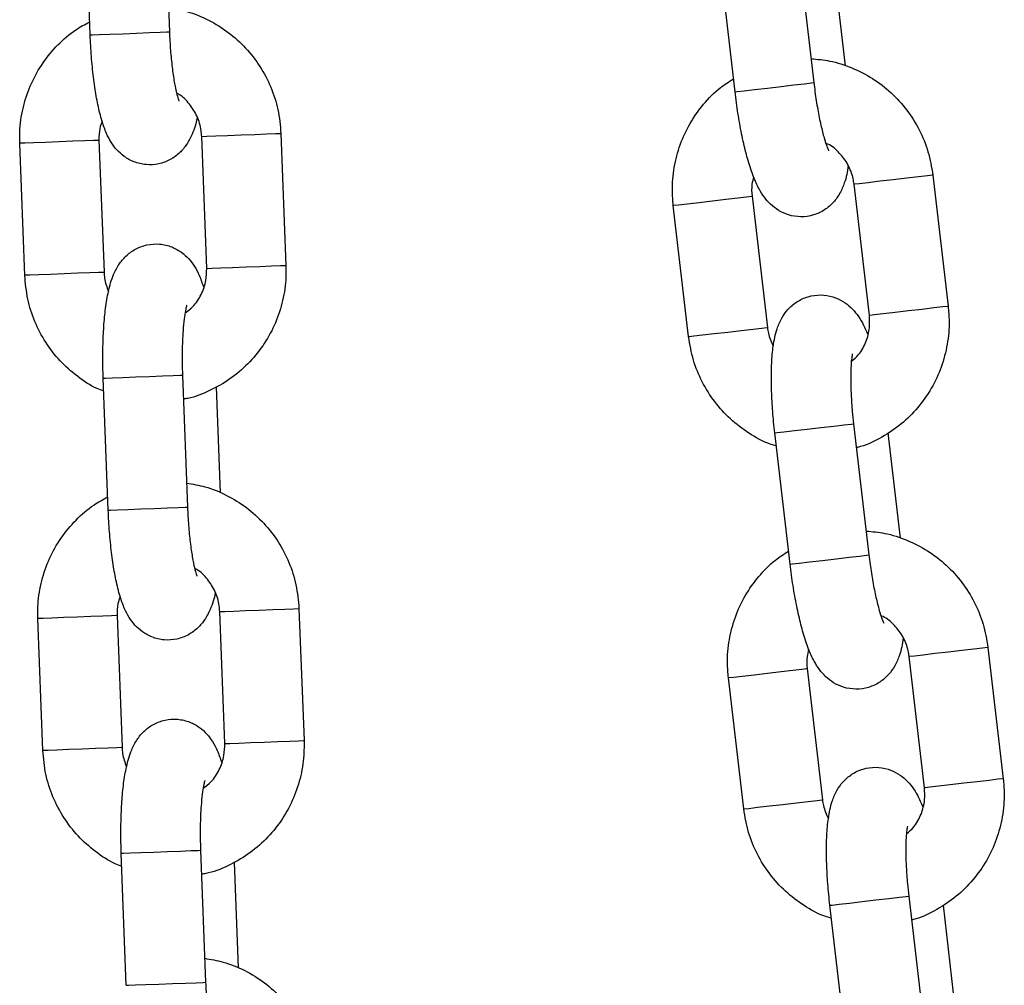
# Model space of a CAD drawing. Units: millimetres. Extents: x 4.3 to 14, y 0.2 to 14.9.
# Drawn here: x 11.6 to 11.6, y 11.9 to 12 of the extents above; entities that cross this region are included whole.
import ezdxf

# ---------------------------------------------------------------- set-up
doc = ezdxf.new("R2010")
doc.units = ezdxf.units.MM

# ---------------------------------------------------------------- blocks, each defined once
blk = doc.blocks.new('K078_A-A')
for p, q in [((5323.244237, 5563.988768), (5323.243857, 5563.998761)), ((5323.249853, 5563.998989), (5323.250233, 5563.988996)), ((5323.297828, 5563.99509), (5323.298986, 5563.985157)), ((5323.293027, 5563.984462), (5323.291869, 5563.994395)), ((5323.300427, 5563.994395), (5323.301355, 5563.986432)), ((5323.244237, 5563.988768), (5323.244413, 5563.988775)), ((5323.244413, 5563.988775), (5323.244929, 5563.988795)), ((5323.244929, 5563.988795), (5323.245723, 5563.988825)), ((5323.245723, 5563.988825), (5323.246699, 5563.988862)), ((5323.246699, 5563.988862), (5323.24774, 5563.988902)), ((5323.24774, 5563.988902), (5323.248721, 5563.988939)), ((5323.248721, 5563.988939), (5323.249521, 5563.988969)), ((5323.249521, 5563.988969), (5323.250047, 5563.988989)), ((5323.250047, 5563.988989), (5323.250233, 5563.988996)), ((5323.250233, 5563.988996), (5323.250233, 5563.988996)), ((5323.293201, 5563.984483), (5323.293714, 5563.984542)), ((5323.293714, 5563.984542), (5323.294504, 5563.984635)), ((5323.294504, 5563.984635), (5323.295474, 5563.984748)), ((5323.295474, 5563.984748), (5323.296509, 5563.984868)), ((5323.296509, 5563.984868), (5323.297483, 5563.984982)), ((5323.297483, 5563.984982), (5323.29828, 5563.985075)), ((5323.29828, 5563.985075), (5323.298801, 5563.985136)), ((5323.298801, 5563.985136), (5323.298986, 5563.985157)), ((5323.298986, 5563.985157), (5323.298986, 5563.985157)), ((5323.293027, 5563.984462), (5323.293201, 5563.984483)), ((5323.252673, 5563.981083), (5323.252716, 5563.981085)), ((5323.253053, 5563.97109), (5323.252673, 5563.981083)), ((5323.252716, 5563.981085), (5323.253067, 5563.981098)), ((5323.253067, 5563.981098), (5323.253732, 5563.981123)), ((5323.253732, 5563.981123), (5323.254631, 5563.981158)), ((5323.254631, 5563.981158), (5323.255655, 5563.981197)), ((5323.255655, 5563.981197), (5323.256682, 5563.981236)), ((5323.256682, 5563.981236), (5323.257586, 5563.98127)), ((5323.257586, 5563.98127), (5323.258259, 5563.981296)), ((5323.258259, 5563.981296), (5323.25862, 5563.981309)), ((5323.25862, 5563.981309), (5323.258668, 5563.981311)), ((5323.258668, 5563.981311), (5323.259048, 5563.971318)), ((5323.238951, 5563.980562), (5323.238908, 5563.98056)), ((5323.239288, 5563.970567), (5323.238908, 5563.98056)), ((5323.239302, 5563.980575), (5323.238951, 5563.980562)), ((5323.239967, 5563.9806), (5323.239302, 5563.980575)), ((5323.240866, 5563.980634), (5323.239967, 5563.9806)), ((5323.24189, 5563.980673), (5323.240866, 5563.980634)), ((5323.242917, 5563.980712), (5323.24189, 5563.980673)), ((5323.243821, 5563.980747), (5323.242917, 5563.980712)), ((5323.244494, 5563.980772), (5323.243821, 5563.980747)), ((5323.244855, 5563.980786), (5323.244494, 5563.980772)), ((5323.244903, 5563.980788), (5323.244855, 5563.980786)), ((5323.244903, 5563.980788), (5323.245283, 5563.970795)), ((5323.306021, 5563.977923), (5323.305001, 5563.977804)), ((5323.30692, 5563.978028), (5323.306021, 5563.977923)), ((5323.307589, 5563.978106), (5323.30692, 5563.978028)), ((5323.307948, 5563.978148), (5323.307589, 5563.978106)), ((5323.307996, 5563.978153), (5323.307948, 5563.978148)), ((5323.307996, 5563.978153), (5323.309154, 5563.968221)), ((5323.302079, 5563.977464), (5323.302036, 5563.977459)), ((5323.303194, 5563.967526), (5323.302036, 5563.977459)), ((5323.302428, 5563.977504), (5323.302079, 5563.977464)), ((5323.303089, 5563.977581), (5323.302428, 5563.977504)), ((5323.303983, 5563.977686), (5323.303089, 5563.977581)), ((5323.305001, 5563.977804), (5323.303983, 5563.977686)), ((5323.292339, 5563.976328), (5323.293238, 5563.976433)), ((5323.293238, 5563.976433), (5323.293907, 5563.976511)), ((5323.293907, 5563.976511), (5323.294266, 5563.976553)), ((5323.294266, 5563.976553), (5323.294314, 5563.976558)), ((5323.294314, 5563.976558), (5323.295472, 5563.966625)), ((5323.288354, 5563.975863), (5323.288397, 5563.975868)), ((5323.289512, 5563.965931), (5323.288354, 5563.975863)), ((5323.288397, 5563.975868), (5323.288746, 5563.975909)), ((5323.288746, 5563.975909), (5323.289407, 5563.975986)), ((5323.289407, 5563.975986), (5323.290301, 5563.97609)), ((5323.290301, 5563.97609), (5323.291319, 5563.976209)), ((5323.291319, 5563.976209), (5323.292339, 5563.976328)), ((5323.253447, 5563.971105), (5323.254112, 5563.971131)), ((5323.254112, 5563.971131), (5323.255011, 5563.971165)), ((5323.255011, 5563.971165), (5323.256035, 5563.971204)), ((5323.256035, 5563.971204), (5323.257061, 5563.971243)), ((5323.257061, 5563.971243), (5323.257966, 5563.971277)), ((5323.257966, 5563.971277), (5323.258639, 5563.971303)), ((5323.258639, 5563.971303), (5323.259, 5563.971317)), ((5323.259, 5563.971317), (5323.259048, 5563.971318)), ((5323.239331, 5563.970569), (5323.239288, 5563.970567)), ((5323.239682, 5563.970582), (5323.239331, 5563.970569)), ((5323.240347, 5563.970607), (5323.239682, 5563.970582)), ((5323.241246, 5563.970642), (5323.240347, 5563.970607)), ((5323.24227, 5563.970681), (5323.241246, 5563.970642)), ((5323.243297, 5563.97072), (5323.24227, 5563.970681)), ((5323.244201, 5563.970754), (5323.243297, 5563.97072)), ((5323.244874, 5563.97078), (5323.244201, 5563.970754)), ((5323.245235, 5563.970793), (5323.244874, 5563.97078)), ((5323.245283, 5563.970795), (5323.245235, 5563.970793)), ((5323.253053, 5563.97109), (5323.253095, 5563.971092)), ((5323.253095, 5563.971092), (5323.253447, 5563.971105)), ((5323.308747, 5563.968173), (5323.308078, 5563.968095)), ((5323.309106, 5563.968215), (5323.308747, 5563.968173)), ((5323.309154, 5563.968221), (5323.309106, 5563.968215)), ((5323.303237, 5563.967531), (5323.303194, 5563.967526)), ((5323.303586, 5563.967572), (5323.303237, 5563.967531)), ((5323.304247, 5563.967649), (5323.303586, 5563.967572)), ((5323.305141, 5563.967753), (5323.304247, 5563.967649)), ((5323.306159, 5563.967872), (5323.305141, 5563.967753)), ((5323.307179, 5563.96799), (5323.306159, 5563.967872)), ((5323.308078, 5563.968095), (5323.307179, 5563.96799)), ((5323.289512, 5563.965931), (5323.289555, 5563.965936)), ((5323.289555, 5563.965936), (5323.289904, 5563.965976)), ((5323.289904, 5563.965976), (5323.290565, 5563.966053)), ((5323.290565, 5563.966053), (5323.291459, 5563.966158)), ((5323.291459, 5563.966158), (5323.292477, 5563.966276)), ((5323.292477, 5563.966276), (5323.293497, 5563.966395)), ((5323.293497, 5563.966395), (5323.294396, 5563.9665)), ((5323.294396, 5563.9665), (5323.295065, 5563.966578)), ((5323.295065, 5563.966578), (5323.295424, 5563.96662)), ((5323.295424, 5563.96662), (5323.295472, 5563.966625)), ((5323.248728, 5563.96292), (5323.249708, 5563.962958)), ((5323.249708, 5563.962958), (5323.250509, 5563.962988)), ((5323.250509, 5563.962988), (5323.251034, 5563.963008)), ((5323.251034, 5563.963008), (5323.25122, 5563.963015)), ((5323.25122, 5563.963015), (5323.2516, 5563.953022)), ((5323.25122, 5563.963015), (5323.25122, 5563.963015)), ((5323.245225, 5563.962787), (5323.2454, 5563.962794)), ((5323.245604, 5563.952794), (5323.245225, 5563.962787)), ((5323.2454, 5563.962794), (5323.245916, 5563.962813)), ((5323.245916, 5563.962813), (5323.24671, 5563.962844)), ((5323.24671, 5563.962844), (5323.247687, 5563.962881)), ((5323.247687, 5563.962881), (5323.248728, 5563.96292)), ((5323.253757, 5563.96212), (5323.254061, 5563.954108)), ((5323.300494, 5563.959157), (5323.301291, 5563.95925)), ((5323.301291, 5563.95925), (5323.301813, 5563.959311)), ((5323.301813, 5563.959311), (5323.301997, 5563.959332)), ((5323.301997, 5563.959332), (5323.303156, 5563.949399)), ((5323.301997, 5563.959332), (5323.301997, 5563.959332)), ((5323.296038, 5563.958637), (5323.296212, 5563.958658)), ((5323.297196, 5563.948705), (5323.296038, 5563.958637)), ((5323.296212, 5563.958658), (5323.296725, 5563.958717)), ((5323.296725, 5563.958717), (5323.297515, 5563.958809)), ((5323.297515, 5563.958809), (5323.298485, 5563.958923)), ((5323.298485, 5563.958923), (5323.29952, 5563.959043)), ((5323.29952, 5563.959043), (5323.300494, 5563.959157)), ((5323.304596, 5563.958637), (5323.305524, 5563.950674)), ((5323.245604, 5563.952794), (5323.24578, 5563.952801)), ((5323.24578, 5563.952801), (5323.246296, 5563.952821)), ((5323.246296, 5563.952821), (5323.24709, 5563.952851)), ((5323.24709, 5563.952851), (5323.248067, 5563.952888)), ((5323.248067, 5563.952888), (5323.249108, 5563.952928)), ((5323.249108, 5563.952928), (5323.250088, 5563.952965)), ((5323.250088, 5563.952965), (5323.250889, 5563.952995)), ((5323.250889, 5563.952995), (5323.251414, 5563.953015)), ((5323.251414, 5563.953015), (5323.2516, 5563.953022)), ((5323.2516, 5563.953022), (5323.2516, 5563.953022)), ((5323.297371, 5563.948725), (5323.297883, 5563.948785)), ((5323.297883, 5563.948785), (5323.298673, 5563.948877)), ((5323.298673, 5563.948877), (5323.299644, 5563.94899)), ((5323.299644, 5563.94899), (5323.300678, 5563.949111)), ((5323.300678, 5563.949111), (5323.301653, 5563.949224)), ((5323.301653, 5563.949224), (5323.302449, 5563.949317)), ((5323.302449, 5563.949317), (5323.302971, 5563.949378)), ((5323.302971, 5563.949378), (5323.303156, 5563.949399)), ((5323.303156, 5563.949399), (5323.303156, 5563.949399)), ((5323.297196, 5563.948705), (5323.297371, 5563.948725)), ((5323.25404, 5563.945109), (5323.254083, 5563.945111)), ((5323.25442, 5563.935116), (5323.25404, 5563.945109)), ((5323.254083, 5563.945111), (5323.254434, 5563.945124)), ((5323.254434, 5563.945124), (5323.2551, 5563.945149)), ((5323.2551, 5563.945149), (5323.255999, 5563.945184)), ((5323.255999, 5563.945184), (5323.257023, 5563.945223)), ((5323.257023, 5563.945223), (5323.258049, 5563.945262)), ((5323.258049, 5563.945262), (5323.258953, 5563.945296)), ((5323.258953, 5563.945296), (5323.259627, 5563.945322)), ((5323.259627, 5563.945322), (5323.259988, 5563.945335)), ((5323.259988, 5563.945335), (5323.260036, 5563.945337)), ((5323.260036, 5563.945337), (5323.260416, 5563.935344)), ((5323.240318, 5563.944588), (5323.240275, 5563.944586)), ((5323.240655, 5563.934593), (5323.240275, 5563.944586)), ((5323.240669, 5563.944601), (5323.240318, 5563.944588)), ((5323.241335, 5563.944626), (5323.240669, 5563.944601)), ((5323.242234, 5563.94466), (5323.241335, 5563.944626)), ((5323.243258, 5563.944699), (5323.242234, 5563.94466)), ((5323.244284, 5563.944738), (5323.243258, 5563.944699)), ((5323.245188, 5563.944773), (5323.244284, 5563.944738)), ((5323.245862, 5563.944798), (5323.245188, 5563.944773)), ((5323.246223, 5563.944812), (5323.245862, 5563.944798)), ((5323.246271, 5563.944814), (5323.246223, 5563.944812)), ((5323.246271, 5563.944814), (5323.246651, 5563.934821)), ((5323.31019, 5563.942165), (5323.30917, 5563.942047)), ((5323.311089, 5563.94227), (5323.31019, 5563.942165)), ((5323.311758, 5563.942348), (5323.311089, 5563.94227)), ((5323.312117, 5563.94239), (5323.311758, 5563.942348)), ((5323.312165, 5563.942396), (5323.312117, 5563.94239)), ((5323.312165, 5563.942396), (5323.313323, 5563.932463)), ((5323.306248, 5563.941706), (5323.306205, 5563.941701)), ((5323.307364, 5563.931768), (5323.306205, 5563.941701)), ((5323.306597, 5563.941747), (5323.306248, 5563.941706)), ((5323.307258, 5563.941824), (5323.306597, 5563.941747)), ((5323.308152, 5563.941928), (5323.307258, 5563.941824)), ((5323.30917, 5563.942047), (5323.308152, 5563.941928)), ((5323.296508, 5563.94057), (5323.297407, 5563.940675)), ((5323.297407, 5563.940675), (5323.298076, 5563.940753)), ((5323.298076, 5563.940753), (5323.298435, 5563.940795)), ((5323.298435, 5563.940795), (5323.298483, 5563.9408)), ((5323.298483, 5563.9408), (5323.299641, 5563.930868)), ((5323.292523, 5563.940106), (5323.292566, 5563.940111)), ((5323.293681, 5563.930173), (5323.292523, 5563.940106)), ((5323.292566, 5563.940111), (5323.292915, 5563.940151)), ((5323.292915, 5563.940151), (5323.293576, 5563.940228)), ((5323.293576, 5563.940228), (5323.29447, 5563.940332)), ((5323.29447, 5563.940332), (5323.295488, 5563.940451)), ((5323.295488, 5563.940451), (5323.296508, 5563.94057)), ((5323.241714, 5563.934633), (5323.241049, 5563.934608)), ((5323.242613, 5563.934668), (5323.241714, 5563.934633)), ((5323.243638, 5563.934707), (5323.242613, 5563.934668)), ((5323.244664, 5563.934746), (5323.243638, 5563.934707)), ((5323.245568, 5563.93478), (5323.244664, 5563.934746)), ((5323.246242, 5563.934806), (5323.245568, 5563.93478)), ((5323.246603, 5563.934819), (5323.246242, 5563.934806)), ((5323.246651, 5563.934821), (5323.246603, 5563.934819)), ((5323.25442, 5563.935116), (5323.254463, 5563.935118)), ((5323.254463, 5563.935118), (5323.254814, 5563.935131)), ((5323.254814, 5563.935131), (5323.255479, 5563.935157)), ((5323.255479, 5563.935157), (5323.256378, 5563.935191)), ((5323.256378, 5563.935191), (5323.257403, 5563.93523)), ((5323.257403, 5563.93523), (5323.258429, 5563.935269)), ((5323.258429, 5563.935269), (5323.259333, 5563.935303)), ((5323.259333, 5563.935303), (5323.260006, 5563.935329)), ((5323.260006, 5563.935329), (5323.260368, 5563.935342)), ((5323.260368, 5563.935342), (5323.260416, 5563.935344)), ((5323.240698, 5563.934595), (5323.240655, 5563.934593)), ((5323.241049, 5563.934608), (5323.240698, 5563.934595)), ((5323.312916, 5563.932416), (5323.312247, 5563.932338)), ((5323.313275, 5563.932457), (5323.312916, 5563.932416)), ((5323.313323, 5563.932463), (5323.313275, 5563.932457)), ((5323.307406, 5563.931773), (5323.307364, 5563.931768)), ((5323.307755, 5563.931814), (5323.307406, 5563.931773)), ((5323.308416, 5563.931891), (5323.307755, 5563.931814)), ((5323.30931, 5563.931995), (5323.308416, 5563.931891)), ((5323.310328, 5563.932114), (5323.30931, 5563.931995)), ((5323.311348, 5563.932233), (5323.310328, 5563.932114)), ((5323.312247, 5563.932338), (5323.311348, 5563.932233)), ((5323.293681, 5563.930173), (5323.293724, 5563.930178)), ((5323.293724, 5563.930178), (5323.294073, 5563.930218)), ((5323.294073, 5563.930218), (5323.294734, 5563.930296)), ((5323.294734, 5563.930296), (5323.295628, 5563.9304)), ((5323.295628, 5563.9304), (5323.296646, 5563.930519)), ((5323.296646, 5563.930519), (5323.297666, 5563.930637)), ((5323.297666, 5563.930637), (5323.298565, 5563.930742)), ((5323.298565, 5563.930742), (5323.299234, 5563.93082)), ((5323.299234, 5563.93082), (5323.299593, 5563.930862)), ((5323.299593, 5563.930862), (5323.299641, 5563.930868)), ((5323.246592, 5563.926813), (5323.246768, 5563.92682)), ((5323.246592, 5563.926813), (5323.246768, 5563.92682)), ((5323.246972, 5563.91682), (5323.246592, 5563.926813)), ((5323.246768, 5563.92682), (5323.247284, 5563.926839)), ((5323.246768, 5563.92682), (5323.247284, 5563.926839)), ((5323.247284, 5563.926839), (5323.248078, 5563.92687)), ((5323.247284, 5563.926839), (5323.248078, 5563.92687)), ((5323.248078, 5563.92687), (5323.249055, 5563.926907)), ((5323.248078, 5563.92687), (5323.249055, 5563.926907)), ((5323.249055, 5563.926907), (5323.250096, 5563.926946)), ((5323.249055, 5563.926907), (5323.250096, 5563.926946)), ((5323.250096, 5563.926946), (5323.251076, 5563.926984)), ((5323.250096, 5563.926946), (5323.251076, 5563.926984)), ((5323.251076, 5563.926984), (5323.251877, 5563.927014)), ((5323.251076, 5563.926984), (5323.251877, 5563.927014)), ((5323.251877, 5563.927014), (5323.252402, 5563.927034)), ((5323.251877, 5563.927014), (5323.252402, 5563.927034)), ((5323.252402, 5563.927034), (5323.252588, 5563.927041)), ((5323.252402, 5563.927034), (5323.252588, 5563.927041)), ((5323.252588, 5563.927041), (5323.252968, 5563.917048)), ((5323.252588, 5563.927041), (5323.252588, 5563.927041)), ((5323.252588, 5563.927041), (5323.252588, 5563.927041)), ((5323.255124, 5563.926146), (5323.255429, 5563.918134)), ((5323.304664, 5563.923399), (5323.30546, 5563.923492)), ((5323.30546, 5563.923492), (5323.305982, 5563.923553)), ((5323.305982, 5563.923553), (5323.306167, 5563.923574)), ((5323.306167, 5563.923574), (5323.307325, 5563.913642)), ((5323.306167, 5563.923574), (5323.306167, 5563.923574)), ((5323.300207, 5563.922879), (5323.300382, 5563.9229)), ((5323.301365, 5563.912947), (5323.300207, 5563.922879)), ((5323.300382, 5563.9229), (5323.300895, 5563.92296)), ((5323.300895, 5563.92296), (5323.301684, 5563.923052)), ((5323.301684, 5563.923052), (5323.302655, 5563.923165)), ((5323.302655, 5563.923165), (5323.30369, 5563.923286)), ((5323.30369, 5563.923286), (5323.304664, 5563.923399)), ((5323.308765, 5563.92288), (5323.309694, 5563.914917)), ((5323.246972, 5563.91682), (5323.247148, 5563.916827)), ((5323.247148, 5563.916827), (5323.247664, 5563.916847)), ((5323.247664, 5563.916847), (5323.248458, 5563.916877)), ((5323.248458, 5563.916877), (5323.249434, 5563.916914)), ((5323.249434, 5563.916914), (5323.250475, 5563.916953)), ((5323.250475, 5563.916953), (5323.251456, 5563.916991)), ((5323.251456, 5563.916991), (5323.252256, 5563.917021)), ((5323.252256, 5563.917021), (5323.252782, 5563.917041)), ((5323.252782, 5563.917041), (5323.252968, 5563.917048)), ((5323.252968, 5563.917048), (5323.252968, 5563.917048))]:
    blk.add_line(p, q)
for points, knots in [([(5323.250164, 5563.990812), (5323.250632, 5563.990735), (5323.251679, 5563.990562), (5323.253214, 5563.989927), (5323.254719, 5563.988999), (5323.256036, 5563.987808), (5323.257126, 5563.986403), (5323.257947, 5563.984824), (5323.258506, 5563.983111), (5323.258614, 5563.981915), (5323.258668, 5563.981311)], [0, 0, 0, 0, 0.103076, 0.23058, 0.358124, 0.485744, 0.613474, 0.74133, 0.869323, 1, 1, 1, 1]), ([(5323.238908, 5563.98056), (5323.238906, 5563.980929), (5323.238901, 5563.981891), (5323.239161, 5563.983435), (5323.239747, 5563.985122), (5323.240623, 5563.98668), (5323.241764, 5563.988045), (5323.242966, 5563.9891), (5323.243843, 5563.989568), (5323.244199, 5563.989759)], [0, 0, 0, 0, 0.098486, 0.257039, 0.415744, 0.574412, 0.732996, 0.891453, 1, 1, 1, 1]), ([(5323.252339, 5563.982538), (5323.252338, 5563.982537), (5323.252258, 5563.982053), (5323.252042, 5563.98142), (5323.251596, 5563.980516), (5323.251041, 5563.979836), (5323.250321, 5563.979297), (5323.249432, 5563.978961), (5323.248463, 5563.978898), (5323.247554, 5563.979116), (5323.246801, 5563.979537), (5323.246226, 5563.980067), (5323.245787, 5563.980668), (5323.245423, 5563.98138), (5323.245101, 5563.982282), (5323.244816, 5563.983432), (5323.244575, 5563.984814), (5323.244393, 5563.986317), (5323.244285, 5563.987671), (5323.244249, 5563.98849), (5323.244237, 5563.988768)], [0, 0, 0, 0, 0.000189, 0.093918, 0.151326, 0.198156, 0.245637, 0.294015, 0.343045, 0.391898, 0.435968, 0.478664, 0.523274, 0.574931, 0.644443, 0.726817, 0.803055, 0.882779, 0.960078, 1, 1, 1, 1]), ([(5323.250233, 5563.988996), (5323.250243, 5563.988757), (5323.250274, 5563.988062), (5323.250363, 5563.986937), (5323.250508, 5563.985728), (5323.250675, 5563.984765), (5323.250825, 5563.984125), (5323.250941, 5563.98378), (5323.250948, 5563.983767), (5323.25095, 5563.983762)], [0, 0, 0, 0, 0.096839, 0.281589, 0.464632, 0.643013, 0.791427, 0.919329, 1, 1, 1, 1]), ([(5323.298776, 5563.986962), (5323.299249, 5563.986922), (5323.300306, 5563.986831), (5323.301886, 5563.986317), (5323.303459, 5563.98551), (5323.304864, 5563.984425), (5323.306061, 5563.98311), (5323.307003, 5563.981599), (5323.307694, 5563.979935), (5323.307894, 5563.978751), (5323.307996, 5563.978153)], [0, 0, 0, 0, 0.103076, 0.230582, 0.358124, 0.485747, 0.613477, 0.741334, 0.869325, 1, 1, 1, 1]), ([(5323.288354, 5563.975863), (5323.288323, 5563.976231), (5323.288243, 5563.97719), (5323.288382, 5563.978749), (5323.288835, 5563.980477), (5323.289587, 5563.982098), (5323.290617, 5563.983548), (5323.291733, 5563.984693), (5323.292571, 5563.985229), (5323.292912, 5563.985447)], [0, 0, 0, 0, 0.098488, 0.257041, 0.415745, 0.57441, 0.732996, 0.891455, 1, 1, 1, 1]), ([(5323.298986, 5563.985157), (5323.299015, 5563.98492), (5323.2991, 5563.984229), (5323.299277, 5563.983115), (5323.299515, 5563.98192), (5323.299757, 5563.980973), (5323.299957, 5563.980347), (5323.3001, 5563.980012), (5323.300107, 5563.98), (5323.30011, 5563.979995)], [0, 0, 0, 0, 0.096839, 0.281585, 0.464635, 0.643016, 0.791429, 0.919329, 1, 1, 1, 1]), ([(5323.252673, 5563.981083), (5323.252662, 5563.981233), (5323.252625, 5563.981751), (5323.252367, 5563.982622), (5323.251771, 5563.983549), (5323.25121, 5563.984138), (5323.250834, 5563.984316), (5323.250782, 5563.984341)], [0, 0, 0, 0, 0.113198, 0.392795, 0.673376, 0.955186, 1, 1, 1, 1]), ([(5323.30159, 5563.978882), (5323.30159, 5563.978881), (5323.301547, 5563.978393), (5323.301381, 5563.977745), (5323.301007, 5563.97681), (5323.300506, 5563.976088), (5323.299831, 5563.975494), (5323.298971, 5563.97509), (5323.29801, 5563.974952), (5323.297087, 5563.975098), (5323.296303, 5563.975459), (5323.295689, 5563.975942), (5323.295204, 5563.976507), (5323.294785, 5563.977189), (5323.294394, 5563.978064), (5323.29402, 5563.979188), (5323.293672, 5563.980547), (5323.293373, 5563.982031), (5323.29316, 5563.983372), (5323.293061, 5563.984185), (5323.293027, 5563.984462)], [0, 0, 0, 0, 0.000189, 0.093917, 0.151323, 0.198157, 0.245637, 0.294015, 0.343045, 0.391897, 0.435967, 0.478663, 0.523273, 0.57493, 0.644442, 0.726816, 0.803053, 0.882777, 0.960076, 1, 1, 1, 1]), ([(5323.245143, 5563.982215), (5323.245076, 5563.982043), (5323.244902, 5563.981588), (5323.244903, 5563.981095), (5323.244903, 5563.980788)], [0, 0, 0, 0, 0.378448, 1, 1, 1, 1]), ([(5323.302036, 5563.977459), (5323.302014, 5563.977607), (5323.301936, 5563.978121), (5323.301612, 5563.978969), (5323.300945, 5563.979846), (5323.30034, 5563.98039), (5323.299951, 5563.980538), (5323.299897, 5563.980559)], [0, 0, 0, 0, 0.113204, 0.392789, 0.673377, 0.955183, 1, 1, 1, 1]), ([(5323.294441, 5563.978), (5323.294388, 5563.977823), (5323.294249, 5563.977356), (5323.294289, 5563.976864), (5323.294314, 5563.976558)], [0, 0, 0, 0, 0.378439, 1, 1, 1, 1]), ([(5323.245225, 5563.962787), (5323.245216, 5563.963066), (5323.24519, 5563.963878), (5323.245194, 5563.965211), (5323.245259, 5563.966719), (5323.245392, 5563.96812), (5323.245612, 5563.969428), (5323.245908, 5563.970467), (5323.246361, 5563.97136), (5323.246915, 5563.972042), (5323.247635, 5563.972581), (5323.248524, 5563.972918), (5323.249493, 5563.97298), (5323.250402, 5563.972762), (5323.251154, 5563.972341), (5323.25173, 5563.971812), (5323.252169, 5563.97121), (5323.252531, 5563.970512), (5323.252711, 5563.96997), (5323.252813, 5563.969663)], [0, 0, 0, 0, 0.040076, 0.11669, 0.193975, 0.272892, 0.355692, 0.449751, 0.507359, 0.554353, 0.602001, 0.650554, 0.699752, 0.748776, 0.793001, 0.835851, 0.880618, 0.932454, 1, 1, 1, 1]), ([(5323.259048, 5563.971318), (5323.25905, 5563.97095), (5323.259055, 5563.969987), (5323.258795, 5563.968443), (5323.258209, 5563.966756), (5323.257332, 5563.9652), (5323.256196, 5563.963828), (5323.254838, 5563.962675), (5323.253295, 5563.961812), (5323.252089, 5563.961319), (5323.251399, 5563.961215), (5323.251289, 5563.961199)], [0, 0, 0, 0, 0.079577, 0.207689, 0.335923, 0.464128, 0.592264, 0.720292, 0.848198, 0.975973, 1, 1, 1, 1]), ([(5323.245262, 5563.961796), (5323.245095, 5563.961859), (5323.244378, 5563.962128), (5323.243242, 5563.962894), (5323.241919, 5563.964066), (5323.240831, 5563.965476), (5323.240009, 5563.967054), (5323.23945, 5563.968768), (5323.239342, 5563.969963), (5323.239288, 5563.970567)], [0, 0, 0, 0, 0.0480307, 0.2058274, 0.3637269, 0.5217629, 0.67996, 0.838318, 1, 1, 1, 1]), ([(5323.245283, 5563.970795), (5323.245293, 5563.970645), (5323.245325, 5563.970144), (5323.245497, 5563.969672), (5323.245617, 5563.969341)], [0, 0, 0, 0, 0.299485, 1, 1, 1, 1]), ([(5323.251417, 5563.967717), (5323.251622, 5563.96787), (5323.252123, 5563.968242), (5323.252671, 5563.969103), (5323.253027, 5563.970105), (5323.253045, 5563.970786), (5323.253053, 5563.97109)], [0, 0, 0, 0, 0.199739, 0.486262, 0.77039, 1, 1, 1, 1]), ([(5323.296038, 5563.958637), (5323.296007, 5563.958915), (5323.295918, 5563.959722), (5323.295818, 5563.961052), (5323.295765, 5563.96256), (5323.295789, 5563.963967), (5323.295906, 5563.965288), (5323.296121, 5563.966347), (5323.296502, 5563.967273), (5323.297001, 5563.967996), (5323.297677, 5563.96859), (5323.298537, 5563.968994), (5323.299498, 5563.969132), (5323.300421, 5563.968986), (5323.301204, 5563.968625), (5323.30182, 5563.968142), (5323.302304, 5563.967576), (5323.302719, 5563.966908), (5323.302941, 5563.966382), (5323.303067, 5563.966085)], [0, 0, 0, 0, 0.040076, 0.11669, 0.193974, 0.272892, 0.355692, 0.44975, 0.507358, 0.554356, 0.602005, 0.650552, 0.69975, 0.748775, 0.793, 0.835849, 0.880616, 0.932455, 1, 1, 1, 1]), ([(5323.251545, 5563.968309), (5323.251538, 5563.968289), (5323.251523, 5563.968246), (5323.251436, 5563.967882), (5323.251341, 5563.967266), (5323.251253, 5563.966366), (5323.251198, 5563.965234), (5323.251188, 5563.96408), (5323.251211, 5563.963324), (5323.25122, 5563.963015)], [0, 0, 0, 0, 0.096716, 0.217339, 0.359691, 0.520665, 0.694171, 0.874827, 1, 1, 1, 1]), ([(5323.309154, 5563.968221), (5323.309185, 5563.967853), (5323.309265, 5563.966894), (5323.309126, 5563.965335), (5323.308674, 5563.963607), (5323.30792, 5563.961987), (5323.306894, 5563.960531), (5323.30563, 5563.959275), (5323.30416, 5563.958295), (5323.302995, 5563.957709), (5323.302316, 5563.957552), (5323.302208, 5563.957527)], [0, 0, 0, 0, 0.079579, 0.207691, 0.335922, 0.464129, 0.592267, 0.720293, 0.848198, 0.975973, 1, 1, 1, 1]), ([(5323.301827, 5563.964035), (5323.30202, 5563.964204), (5323.302489, 5563.964614), (5323.302969, 5563.965514), (5323.303246, 5563.966542), (5323.30321, 5563.967222), (5323.303194, 5563.967526)], [0, 0, 0, 0, 0.199738, 0.486266, 0.770391, 1, 1, 1, 1]), ([(5323.296153, 5563.957652), (5323.295981, 5563.957702), (5323.295245, 5563.957914), (5323.294053, 5563.958589), (5323.292642, 5563.959654), (5323.291448, 5563.960976), (5323.290505, 5563.962484), (5323.289814, 5563.964149), (5323.289614, 5563.965333), (5323.289512, 5563.965931)], [0, 0, 0, 0, 0.048031, 0.205827, 0.363727, 0.521763, 0.67996, 0.838315, 1, 1, 1, 1]), ([(5323.295472, 5563.966625), (5323.295493, 5563.966477), (5323.295565, 5563.96598), (5323.295773, 5563.965522), (5323.295918, 5563.965202)], [0, 0, 0, 0, 0.29951, 1, 1, 1, 1]), ([(5323.301909, 5563.964635), (5323.301903, 5563.964615), (5323.301891, 5563.964571), (5323.301833, 5563.964201), (5323.301786, 5563.963579), (5323.301768, 5563.962675), (5323.301803, 5563.961542), (5323.301882, 5563.960391), (5323.301964, 5563.95964), (5323.301997, 5563.959332)], [0, 0, 0, 0, 0.096716, 0.21734, 0.359694, 0.520662, 0.694171, 0.874832, 1, 1, 1, 1]), ([(5323.251531, 5563.954838), (5323.251999, 5563.954761), (5323.253047, 5563.954588), (5323.254582, 5563.953953), (5323.256087, 5563.953025), (5323.257403, 5563.951834), (5323.258493, 5563.950429), (5323.259315, 5563.94885), (5323.259874, 5563.947137), (5323.259981, 5563.945941), (5323.260036, 5563.945337)], [0, 0, 0, 0, 0.103076, 0.230587, 0.358124, 0.485744, 0.613473, 0.741337, 0.869325, 1, 1, 1, 1]), ([(5323.240275, 5563.944586), (5323.240273, 5563.944955), (5323.240268, 5563.945917), (5323.240528, 5563.947461), (5323.241114, 5563.949148), (5323.241991, 5563.950706), (5323.243131, 5563.952071), (5323.244333, 5563.953126), (5323.24521, 5563.953594), (5323.245567, 5563.953785)], [0, 0, 0, 0, 0.098489, 0.257043, 0.415748, 0.574419, 0.733002, 0.891454, 1, 1, 1, 1]), ([(5323.253706, 5563.946564), (5323.253706, 5563.946563), (5323.253627, 5563.946075), (5323.25341, 5563.945447), (5323.252964, 5563.944542), (5323.252408, 5563.943863), (5323.251688, 5563.943323), (5323.250799, 5563.942987), (5323.249831, 5563.942924), (5323.248922, 5563.943142), (5323.248169, 5563.943563), (5323.247594, 5563.944093), (5323.247154, 5563.944694), (5323.24679, 5563.945406), (5323.246468, 5563.946308), (5323.246183, 5563.947458), (5323.245942, 5563.94884), (5323.24576, 5563.950343), (5323.245653, 5563.951697), (5323.245617, 5563.952516), (5323.245604, 5563.952794)], [0, 0, 0, 0, 0.0001912, 0.0939195, 0.1513256, 0.198157, 0.2456393, 0.2940171, 0.3430421, 0.3918941, 0.4359641, 0.4786634, 0.523275, 0.5749289, 0.644442, 0.7268157, 0.8030537, 0.8827763, 0.9600753, 1, 1, 1, 1]), ([(5323.2516, 5563.953022), (5323.251611, 5563.952783), (5323.251641, 5563.952088), (5323.25173, 5563.950963), (5323.251875, 5563.949754), (5323.252042, 5563.948791), (5323.252193, 5563.948151), (5323.252309, 5563.947806), (5323.252315, 5563.947793), (5323.252318, 5563.947788)], [0, 0, 0, 0, 0.096839, 0.281587, 0.464631, 0.64301, 0.791427, 0.919328, 1, 1, 1, 1]), ([(5323.302945, 5563.951205), (5323.303418, 5563.951164), (5323.304476, 5563.951073), (5323.306055, 5563.95056), (5323.307628, 5563.949752), (5323.309033, 5563.948668), (5323.31023, 5563.947352), (5323.311172, 5563.945842), (5323.311863, 5563.944177), (5323.312064, 5563.942994), (5323.312165, 5563.942396)], [0, 0, 0, 0, 0.103076, 0.230588, 0.358124, 0.485744, 0.613473, 0.741333, 0.869325, 1, 1, 1, 1]), ([(5323.292523, 5563.940106), (5323.292493, 5563.940473), (5323.292412, 5563.941432), (5323.292551, 5563.942991), (5323.293004, 5563.944719), (5323.293756, 5563.94634), (5323.294787, 5563.94779), (5323.295903, 5563.948936), (5323.296741, 5563.949471), (5323.297081, 5563.949689)], [0, 0, 0, 0, 0.098488, 0.257037, 0.415741, 0.574412, 0.732998, 0.891445, 1, 1, 1, 1]), ([(5323.303156, 5563.949399), (5323.303185, 5563.949162), (5323.303269, 5563.948471), (5323.303446, 5563.947357), (5323.303685, 5563.946163), (5323.303927, 5563.945216), (5323.304126, 5563.944589), (5323.304269, 5563.944254), (5323.304277, 5563.944242), (5323.304279, 5563.944237)], [0, 0, 0, 0, 0.096831, 0.281586, 0.464629, 0.643011, 0.791427, 0.919329, 1, 1, 1, 1]), ([(5323.25404, 5563.945109), (5323.25403, 5563.945259), (5323.253992, 5563.945777), (5323.253735, 5563.946648), (5323.253139, 5563.947575), (5323.252578, 5563.948164), (5323.252201, 5563.948342), (5323.25215, 5563.948366)], [0, 0, 0, 0, 0.113188, 0.39278, 0.673363, 0.955189, 1, 1, 1, 1]), ([(5323.305759, 5563.943125), (5323.305759, 5563.943124), (5323.305697, 5563.942636), (5323.305556, 5563.941987), (5323.305175, 5563.941052), (5323.304676, 5563.940331), (5323.304, 5563.939737), (5323.30314, 5563.939332), (5323.302179, 5563.939194), (5323.301256, 5563.939341), (5323.300473, 5563.939702), (5323.299858, 5563.940184), (5323.299373, 5563.94075), (5323.298955, 5563.941431), (5323.298563, 5563.942306), (5323.298189, 5563.94343), (5323.297841, 5563.944789), (5323.297542, 5563.946273), (5323.29733, 5563.947615), (5323.29723, 5563.948428), (5323.297196, 5563.948705)], [0, 0, 0, 0, 0.00019, 0.093919, 0.151325, 0.198155, 0.245637, 0.294014, 0.343045, 0.391897, 0.435967, 0.478667, 0.523274, 0.57493, 0.644443, 0.726818, 0.803054, 0.882779, 0.960078, 1, 1, 1, 1]), ([(5323.24651, 5563.946241), (5323.246444, 5563.946069), (5323.246269, 5563.945614), (5323.24627, 5563.945121), (5323.246271, 5563.944814)], [0, 0, 0, 0, 0.378454, 1, 1, 1, 1]), ([(5323.306205, 5563.941701), (5323.306183, 5563.941849), (5323.306106, 5563.942363), (5323.305781, 5563.943211), (5323.305114, 5563.944089), (5323.304509, 5563.944632), (5323.30412, 5563.94478), (5323.304067, 5563.944801)], [0, 0, 0, 0, 0.11319, 0.392788, 0.673377, 0.955208, 1, 1, 1, 1]), ([(5323.29861, 5563.942242), (5323.298557, 5563.942065), (5323.298419, 5563.941598), (5323.298458, 5563.941106), (5323.298483, 5563.9408)], [0, 0, 0, 0, 0.378454, 1, 1, 1, 1]), ([(5323.246592, 5563.926813), (5323.246583, 5563.927092), (5323.246557, 5563.927904), (5323.246561, 5563.929237), (5323.246626, 5563.930745), (5323.246759, 5563.932146), (5323.246979, 5563.933454), (5323.247276, 5563.934493), (5323.247728, 5563.935386), (5323.248283, 5563.936068), (5323.249003, 5563.936607), (5323.249891, 5563.936944), (5323.25086, 5563.937006), (5323.251769, 5563.936788), (5323.252522, 5563.936367), (5323.253098, 5563.935838), (5323.253536, 5563.935236), (5323.253898, 5563.934538), (5323.254079, 5563.933996), (5323.254181, 5563.933689)], [0, 0, 0, 0, 0.040076, 0.11669, 0.193976, 0.272893, 0.355692, 0.449752, 0.507358, 0.554357, 0.602006, 0.650553, 0.699756, 0.748781, 0.793001, 0.835851, 0.880618, 0.932455, 1, 1, 1, 1]), ([(5323.246592, 5563.926813), (5323.246583, 5563.927092), (5323.246557, 5563.927904), (5323.246561, 5563.929237), (5323.246626, 5563.930745), (5323.246759, 5563.932146), (5323.246979, 5563.933454), (5323.247276, 5563.934493), (5323.247728, 5563.935386), (5323.248283, 5563.936068), (5323.249003, 5563.936607), (5323.249891, 5563.936944), (5323.25086, 5563.937006), (5323.251769, 5563.936788), (5323.252522, 5563.936367), (5323.253097, 5563.935838), (5323.253536, 5563.935236), (5323.253898, 5563.934538), (5323.254079, 5563.933996), (5323.254181, 5563.933689)], [0, 0, 0, 0, 0.040076, 0.11669, 0.193976, 0.272893, 0.355692, 0.449751, 0.507358, 0.554356, 0.602005, 0.650552, 0.699755, 0.74878, 0.793005, 0.835851, 0.880618, 0.932455, 1, 1, 1, 1]), ([(5323.246651, 5563.934821), (5323.246661, 5563.934671), (5323.246693, 5563.93417), (5323.246865, 5563.933698), (5323.246985, 5563.933367)], [0, 0, 0, 0, 0.299466, 1, 1, 1, 1]), ([(5323.260416, 5563.935344), (5323.260418, 5563.934976), (5323.260423, 5563.934013), (5323.260163, 5563.932469), (5323.259577, 5563.930782), (5323.258699, 5563.929226), (5323.257563, 5563.927854), (5323.256205, 5563.926701), (5323.254663, 5563.925838), (5323.253456, 5563.925345), (5323.252766, 5563.925241), (5323.252657, 5563.925225)], [0, 0, 0, 0, 0.079579, 0.207687, 0.335918, 0.464128, 0.59226, 0.720293, 0.848198, 0.975973, 1, 1, 1, 1]), ([(5323.260416, 5563.935344), (5323.260418, 5563.934976), (5323.260423, 5563.934013), (5323.260163, 5563.932469), (5323.259577, 5563.930782), (5323.258699, 5563.929226), (5323.257563, 5563.927854), (5323.256205, 5563.926701), (5323.254663, 5563.925838), (5323.253456, 5563.925345), (5323.252766, 5563.925241), (5323.252657, 5563.925225)], [0, 0, 0, 0, 0.079579, 0.207687, 0.335922, 0.464128, 0.592267, 0.7203, 0.848206, 0.975973, 1, 1, 1, 1]), ([(5323.252785, 5563.931743), (5323.25299, 5563.931896), (5323.25349, 5563.932268), (5323.254039, 5563.933129), (5323.254394, 5563.934131), (5323.254412, 5563.934812), (5323.25442, 5563.935116)], [0, 0, 0, 0, 0.199712, 0.486248, 0.770382, 1, 1, 1, 1]), ([(5323.24663, 5563.925822), (5323.246463, 5563.925885), (5323.245746, 5563.926154), (5323.24461, 5563.92692), (5323.243286, 5563.928092), (5323.242198, 5563.929502), (5323.241376, 5563.93108), (5323.240817, 5563.932794), (5323.24071, 5563.933989), (5323.240655, 5563.934593)], [0, 0, 0, 0, 0.04803, 0.205835, 0.363733, 0.521768, 0.679959, 0.838322, 1, 1, 1, 1]), ([(5323.24663, 5563.925822), (5323.246463, 5563.925885), (5323.245746, 5563.926154), (5323.24461, 5563.92692), (5323.243286, 5563.928092), (5323.242198, 5563.929502), (5323.241376, 5563.93108), (5323.240817, 5563.932794), (5323.24071, 5563.933989), (5323.240655, 5563.934593)], [0, 0, 0, 0, 0.04803, 0.205835, 0.363733, 0.521768, 0.679959, 0.838322, 1, 1, 1, 1]), ([(5323.300207, 5563.922879), (5323.300176, 5563.923157), (5323.300087, 5563.923965), (5323.299987, 5563.925294), (5323.299934, 5563.926802), (5323.299958, 5563.928209), (5323.300075, 5563.92953), (5323.30029, 5563.930589), (5323.300671, 5563.931515), (5323.30117, 5563.932238), (5323.301846, 5563.932832), (5323.302706, 5563.933237), (5323.303667, 5563.933374), (5323.30459, 5563.933228), (5323.305374, 5563.932867), (5323.305989, 5563.932384), (5323.306473, 5563.931818), (5323.306888, 5563.931151), (5323.307111, 5563.930624), (5323.307236, 5563.930327)], [0, 0, 0, 0, 0.040076, 0.116689, 0.193976, 0.272892, 0.355693, 0.44975, 0.50736, 0.554354, 0.602003, 0.650551, 0.699754, 0.748777, 0.793003, 0.835848, 0.880617, 0.932454, 1, 1, 1, 1]), ([(5323.313323, 5563.932463), (5323.313354, 5563.932096), (5323.313434, 5563.931137), (5323.313295, 5563.929577), (5323.312843, 5563.927849), (5323.312089, 5563.926229), (5323.311063, 5563.924773), (5323.309799, 5563.923518), (5323.308329, 5563.922537), (5323.307165, 5563.921951), (5323.306485, 5563.921794), (5323.306377, 5563.921769)], [0, 0, 0, 0, 0.079579, 0.207691, 0.335925, 0.464131, 0.592266, 0.720302, 0.848198, 0.975972, 1, 1, 1, 1]), ([(5323.252913, 5563.932335), (5323.252906, 5563.932315), (5323.25289, 5563.932272), (5323.252803, 5563.931908), (5323.252708, 5563.931292), (5323.25262, 5563.930392), (5323.252566, 5563.92926), (5323.252555, 5563.928106), (5323.252578, 5563.92735), (5323.252588, 5563.927041)], [0, 0, 0, 0, 0.096716, 0.21734, 0.359689, 0.520663, 0.694171, 0.874824, 1, 1, 1, 1]), ([(5323.252913, 5563.932335), (5323.252906, 5563.932315), (5323.25289, 5563.932272), (5323.252803, 5563.931908), (5323.252708, 5563.931292), (5323.25262, 5563.930392), (5323.252566, 5563.92926), (5323.252555, 5563.928106), (5323.252578, 5563.92735), (5323.252588, 5563.927041)], [0, 0, 0, 0, 0.096716, 0.21734, 0.359689, 0.520663, 0.694172, 0.874824, 1, 1, 1, 1]), ([(5323.305996, 5563.928278), (5323.306189, 5563.928446), (5323.306659, 5563.928856), (5323.307139, 5563.929757), (5323.307415, 5563.930784), (5323.307379, 5563.931464), (5323.307364, 5563.931768)], [0, 0, 0, 0, 0.199743, 0.48625, 0.770383, 1, 1, 1, 1]), ([(5323.300322, 5563.921894), (5323.30015, 5563.921944), (5323.299415, 5563.922156), (5323.298223, 5563.922832), (5323.296812, 5563.923897), (5323.295617, 5563.925218), (5323.294674, 5563.926727), (5323.293983, 5563.928391), (5323.293783, 5563.929575), (5323.293681, 5563.930173)], [0, 0, 0, 0, 0.0480325, 0.2058349, 0.3637261, 0.5217616, 0.679963, 0.8383211, 1, 1, 1, 1]), ([(5323.299641, 5563.930868), (5323.299662, 5563.930719), (5323.299734, 5563.930222), (5323.299942, 5563.929764), (5323.300087, 5563.929444)], [0, 0, 0, 0, 0.299466, 1, 1, 1, 1]), ([(5323.306078, 5563.928877), (5323.306073, 5563.928857), (5323.30606, 5563.928813), (5323.306002, 5563.928444), (5323.305955, 5563.927821), (5323.305938, 5563.926917), (5323.305972, 5563.925784), (5323.306051, 5563.924634), (5323.306133, 5563.923882), (5323.306167, 5563.923574)], [0, 0, 0, 0, 0.096716, 0.217338, 0.35969, 0.520664, 0.694165, 0.874824, 1, 1, 1, 1]), ([(5323.252899, 5563.918864), (5323.253367, 5563.918787), (5323.254414, 5563.918614), (5323.255949, 5563.917979), (5323.257454, 5563.917051), (5323.258771, 5563.91586), (5323.259861, 5563.914455), (5323.260682, 5563.912876), (5323.261241, 5563.911163), (5323.261349, 5563.909967), (5323.261403, 5563.909363)], [0, 0, 0, 0, 0.103075, 0.230588, 0.358131, 0.485744, 0.613474, 0.741334, 0.869321, 1, 1, 1, 1]), ([(5323.252968, 5563.917048), (5323.252978, 5563.916809), (5323.253009, 5563.916114), (5323.253098, 5563.914989), (5323.253243, 5563.91378), (5323.25341, 5563.912817), (5323.25356, 5563.912177), (5323.253676, 5563.911832), (5323.253683, 5563.911819), (5323.253685, 5563.911814)], [0, 0, 0, 0, 0.096839, 0.281592, 0.464635, 0.643015, 0.791425, 0.919329, 1, 1, 1, 1])]:
    blk.add_open_spline(points, degree=3, knots=knots)

msp = doc.modelspace()

# ---------------------------------------------------------------- block references
at = {"color": 2, "true_color": 0xf1eb1f}
msp.add_blockref('K078_A-A', (-5311.678303, -5551.996467), dxfattribs=at)

doc.saveas('drawing.dxf')
